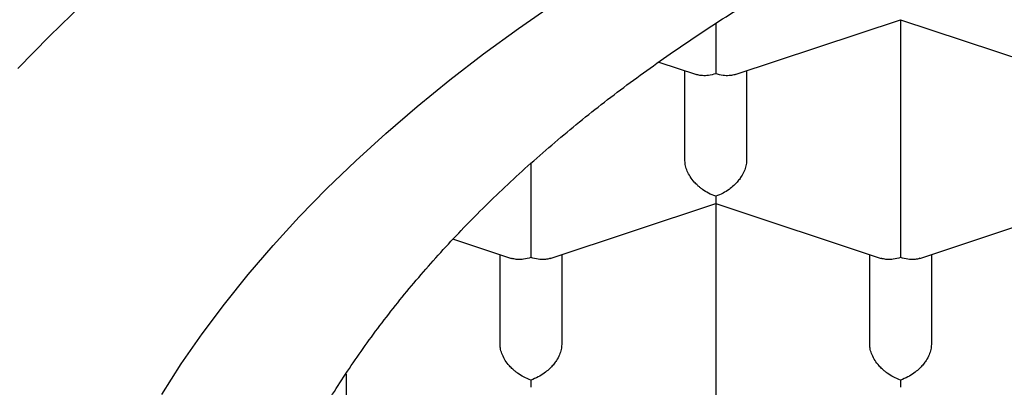
# Model space of a CAD drawing. Units: millimetres. Extents: x 8 to 746, y 12 to 509.
# Drawn here: x 379 to 383, y 470 to 471 of the extents above; entities that cross this region are included whole.
import ezdxf

# ---------------------------------------------------------------- set-up
doc = ezdxf.new("R2010")
doc.units = ezdxf.units.MM

msp = doc.modelspace()

# ---------------------------------------------------------------- linework, layer by layer
at = {"color": 7, "linetype": 'Continuous', "lineweight": 30}
for p, q in [((381.9285, 470.8039), (382.5999, 471.0262)), ((382.5998, 471.0263), (383.2713, 470.8039)), ((382.5999, 471.0262), (382.5999, 470.2472)), ((381.8499, 471.0101), (381.8499, 470.9923)), ((381.6194, 470.8542), (381.7713, 470.8039)), ((381.7249, 470.4542), (381.7249, 470.8193)), ((381.9749, 470.8193), (381.9749, 470.4542)), ((381.0999, 470.4439), (381.0999, 470.2472)), ((381.1785, 470.0588), (381.8499, 470.2811)), ((381.8498, 470.2812), (382.5213, 470.0588)), ((381.8499, 470.2811), (381.8499, 469.5021)), ((382.6785, 470.0588), (383.3499, 470.2811)), ((380.7857, 470.1368), (381.0213, 470.0588)), ((380.9749, 469.7091), (380.9749, 470.0742)), ((381.2249, 470.0742), (381.2249, 469.7091)), ((382.4749, 469.7091), (382.4749, 470.0742)), ((382.7249, 470.0742), (382.7249, 469.7091)), ((380.3499, 469.5898), (380.3499, 469.5021))]:
    msp.add_line(p, q, dxfattribs=at)
at = {"color": 7, "linetype": 'Continuous', "lineweight": 30, "flags": 128}
for points in [[(379.0178, 470.8283), (379.1464, 470.96), (379.2809, 471.0897)], [(379.6018, 469.5073), (379.6811, 469.6306), (379.766, 469.7526), (379.8564, 469.8733), (379.9523, 469.9927), (380.0536, 470.1105), (380.1603, 470.2268), (380.2722, 470.3414), (380.3893, 470.4543), (380.5116, 470.5654), (380.6388, 470.6747), (380.771, 470.782), (380.9081, 470.8873), (381.0499, 470.9904), (381.1964, 471.0915)]]:
    msp.add_lwpolyline(points, dxfattribs=at)
at = {"color": 7, "linetype": 'Continuous', "lineweight": 30}
for points, knots in [([(379.8249, 467.9549), (379.8264, 468.0224), (379.8294, 468.1573), (379.8536, 468.3594), (379.8921, 468.5607), (379.9463, 468.7608), (380.0153, 468.9581), (380.0987, 469.1524), (380.1961, 469.3433), (380.3077, 469.5316), (380.4342, 469.718), (380.5756, 469.9023), (380.732, 470.0838), (380.902, 470.2613), (381.0856, 470.4343), (381.281, 470.6015), (381.4877, 470.7626), (381.705, 470.9176), (381.9338, 471.067), (382.1751, 471.2115), (382.4286, 471.3507), (382.6942, 471.4842), (382.9697, 471.6108), (383.2547, 471.7303), (383.5468, 471.8419), (383.8453, 471.9454), (384.1495, 472.0409), (384.4605, 472.1287), (384.7799, 472.2093), (385.107, 472.2822), (385.4413, 472.3472), (385.7804, 472.4037), (386.1234, 472.4516), (386.4677, 472.4905), (386.8125, 472.5207), (387.1573, 472.5421), (387.5033, 472.555), (387.852, 472.5593), (388.2029, 472.5549), (388.5552, 472.5415), (388.9061, 472.5193), (389.2549, 472.4882), (389.599, 472.4487), (389.9377, 472.4008), (390.2705, 472.345), (390.5988, 472.2809), (390.9239, 472.2083), (391.2451, 472.1272), (391.5616, 472.0376), (391.871, 471.94), (392.1726, 471.8348), (392.4641, 471.7227), (392.7451, 471.6041), (393.0153, 471.4795), (393.2758, 471.3482), (393.5277, 471.2098), (393.7704, 471.0644), (394.003, 470.9121), (394.2238, 470.7541), (394.4322, 470.5906), (394.6267, 470.4231), (394.8072, 470.2519), (394.9736, 470.0774), (395.1268, 469.899), (395.2672, 469.7158), (395.3943, 469.5282), (395.5077, 469.3364), (395.6062, 469.1419), (395.6896, 468.9452), (395.7576, 468.7477), (395.8102, 468.5499), (395.8473, 468.3522), (395.8706, 468.1537), (395.8735, 468.0212), (395.8749, 467.9549)], [0, 0, 0, 0, 0.014, 0.028, 0.042, 0.056, 0.07, 0.08375, 0.0975, 0.11125, 0.125, 0.139, 0.153, 0.167, 0.181, 0.195, 0.20875, 0.2225, 0.23625, 0.25, 0.264, 0.278, 0.292, 0.306, 0.32, 0.33375, 0.3475, 0.36125, 0.375, 0.389, 0.403, 0.417, 0.431, 0.445, 0.45875, 0.4725, 0.48625, 0.5, 0.514, 0.528, 0.542, 0.556, 0.57, 0.58375, 0.5975, 0.61125, 0.625, 0.639, 0.653, 0.667, 0.681, 0.695, 0.70875, 0.7225, 0.73625, 0.75, 0.764, 0.778, 0.792, 0.806, 0.82, 0.83375, 0.8475, 0.86125, 0.875, 0.889, 0.903, 0.917, 0.931, 0.945, 0.95875, 0.9725, 0.98625, 1, 1, 1, 1]), ([(381.8499, 470.9923), (381.8499, 470.9855), (381.8499, 470.9715), (381.8498, 470.9471), (381.8498, 470.9268), (381.8499, 470.9119), (381.8499, 470.9026), (381.85, 470.8901), (381.8498, 470.8731), (381.8497, 470.8513), (381.8498, 470.8276), (381.8499, 470.8143), (381.8499, 470.8072)], [0, 0, 0, 0, 0.112763, 0.230864, 0.355555, 0.398846, 0.443025, 0.488124, 0.581242, 0.69752, 0.837086, 1, 1, 1, 1]), ([(381.8499, 470.8072), (381.84, 470.8044), (381.8214, 470.7994), (381.8, 470.7989), (381.7859, 470.8004), (381.7777, 470.802), (381.7731, 470.8034), (381.7713, 470.804)], [0, 0, 0, 0, 0.3570858, 0.6638773, 0.7985681, 0.9207198, 1, 1, 1, 1]), ([(381.9284, 470.8043), (381.9266, 470.8036), (381.9191, 470.8008), (381.9029, 470.799), (381.8784, 470.7994), (381.8599, 470.8044), (381.8499, 470.8072)], [0, 0, 0, 0, 0.080848, 0.33668, 0.64302, 1, 1, 1, 1]), ([(381.8499, 470.3104), (381.84, 470.3143), (381.8215, 470.3215), (381.8002, 470.3352), (381.786, 470.3461), (381.7771, 470.3537), (381.7695, 470.361), (381.7586, 470.3726), (381.7458, 470.3895), (381.7338, 470.412), (381.7263, 470.4339), (381.7254, 470.4476), (381.7249, 470.4542)], [0, 0, 0, 0, 0.162948, 0.302754, 0.36405, 0.419576, 0.469352, 0.513408, 0.645084, 0.769331, 0.88722, 1, 1, 1, 1]), ([(381.9749, 470.4542), (381.9745, 470.4476), (381.9735, 470.4339), (381.966, 470.4119), (381.9568, 470.3947), (381.9485, 470.3825), (381.9429, 470.3751), (381.9347, 470.3653), (381.922, 470.3525), (381.9028, 470.3372), (381.8783, 470.3215), (381.8599, 470.3143), (381.8499, 470.3104)], [0, 0, 0, 0, 0.112763, 0.230864, 0.355554, 0.398845, 0.443024, 0.488123, 0.581241, 0.697519, 0.837085, 1, 1, 1, 1]), ([(381.8499, 470.3104), (381.8499, 470.3044), (381.8498, 470.2932), (381.8497, 470.2855), (381.8497, 470.2824), (381.8498, 470.2813), (381.8498, 470.2813), (381.8499, 470.2812)], [0, 0, 0, 0, 0.357086, 0.663877, 0.798568, 0.92072, 1, 1, 1, 1]), ([(381.0999, 470.2472), (381.0999, 470.2404), (381.0999, 470.2264), (381.0998, 470.202), (381.0998, 470.1817), (381.0999, 470.1668), (381.0999, 470.1575), (381.1, 470.145), (381.0998, 470.128), (381.0997, 470.1062), (381.0998, 470.0825), (381.0999, 470.0692), (381.0999, 470.0621)], [0, 0, 0, 0, 0.112763, 0.2308642, 0.3555547, 0.3988459, 0.4430246, 0.4881237, 0.5812422, 0.6975204, 0.8370861, 1, 1, 1, 1]), ([(382.5999, 470.2472), (382.5999, 470.2404), (382.5999, 470.2264), (382.5998, 470.202), (382.5998, 470.1817), (382.5999, 470.1668), (382.5999, 470.1575), (382.6, 470.145), (382.5998, 470.128), (382.5997, 470.1062), (382.5998, 470.0825), (382.5999, 470.0692), (382.5999, 470.0621)], [0, 0, 0, 0, 0.112763, 0.2308642, 0.3555547, 0.3988459, 0.4430246, 0.4881237, 0.5812422, 0.6975204, 0.8370861, 1, 1, 1, 1]), ([(381.0999, 470.0621), (381.09, 470.0593), (381.0714, 470.0543), (381.05, 470.0538), (381.0359, 470.0553), (381.0277, 470.0569), (381.0231, 470.0583), (381.0213, 470.0589)], [0, 0, 0, 0, 0.357086, 0.663877, 0.798568, 0.92072, 1, 1, 1, 1]), ([(381.1784, 470.0592), (381.1766, 470.0585), (381.1691, 470.0557), (381.1529, 470.0539), (381.1284, 470.0543), (381.1099, 470.0593), (381.0999, 470.0621)], [0, 0, 0, 0, 0.080848, 0.33668, 0.64302, 1, 1, 1, 1]), ([(382.5999, 470.0621), (382.59, 470.0593), (382.5714, 470.0543), (382.55, 470.0538), (382.5359, 470.0553), (382.5277, 470.0569), (382.5231, 470.0583), (382.5213, 470.0589)], [0, 0, 0, 0, 0.357086, 0.663877, 0.798568, 0.92072, 1, 1, 1, 1]), ([(382.6784, 470.0592), (382.6766, 470.0585), (382.6691, 470.0557), (382.6529, 470.0539), (382.6284, 470.0543), (382.6099, 470.0593), (382.5999, 470.0621)], [0, 0, 0, 0, 0.080848, 0.33668, 0.64302, 1, 1, 1, 1]), ([(381.0999, 469.5653), (381.09, 469.5692), (381.0715, 469.5764), (381.0502, 469.5901), (381.036, 469.601), (381.0271, 469.6086), (381.0195, 469.6159), (381.0086, 469.6275), (380.9958, 469.6444), (380.9838, 469.6669), (380.9763, 469.6888), (380.9754, 469.7025), (380.9749, 469.7091)], [0, 0, 0, 0, 0.162948, 0.302754, 0.36405, 0.419576, 0.469352, 0.513408, 0.645084, 0.769331, 0.88722, 1, 1, 1, 1]), ([(381.2249, 469.7091), (381.2245, 469.7025), (381.2235, 469.6888), (381.216, 469.6668), (381.2068, 469.6496), (381.1985, 469.6374), (381.1929, 469.63), (381.1847, 469.6202), (381.172, 469.6074), (381.1528, 469.5921), (381.1283, 469.5764), (381.1099, 469.5692), (381.0999, 469.5653)], [0, 0, 0, 0, 0.1127628, 0.2308637, 0.3555539, 0.398845, 0.4430236, 0.4881226, 0.5812408, 0.6975187, 0.8370851, 1, 1, 1, 1]), ([(382.5999, 469.5653), (382.59, 469.5692), (382.5715, 469.5764), (382.5502, 469.5901), (382.536, 469.601), (382.5271, 469.6086), (382.5195, 469.6159), (382.5086, 469.6275), (382.4958, 469.6444), (382.4838, 469.6669), (382.4763, 469.6888), (382.4754, 469.7025), (382.4749, 469.7091)], [0, 0, 0, 0, 0.162948, 0.302754, 0.36405, 0.419576, 0.469352, 0.513408, 0.645084, 0.769331, 0.88722, 1, 1, 1, 1]), ([(382.7249, 469.7091), (382.7245, 469.7025), (382.7235, 469.6888), (382.716, 469.6668), (382.7068, 469.6496), (382.6985, 469.6374), (382.6929, 469.63), (382.6847, 469.6202), (382.672, 469.6074), (382.6528, 469.5921), (382.6283, 469.5764), (382.6099, 469.5692), (382.5999, 469.5653)], [0, 0, 0, 0, 0.112763, 0.230864, 0.355554, 0.398845, 0.443024, 0.488123, 0.581241, 0.697519, 0.837085, 1, 1, 1, 1]), ([(381.0999, 469.5653), (381.0999, 469.5593), (381.0998, 469.5481), (381.0997, 469.5404), (381.0997, 469.5373), (381.0998, 469.5362), (381.0998, 469.5362), (381.0999, 469.5361)], [0, 0, 0, 0, 0.357086, 0.663877, 0.798568, 0.92072, 1, 1, 1, 1]), ([(382.5999, 469.5653), (382.5999, 469.5593), (382.5998, 469.5481), (382.5997, 469.5404), (382.5997, 469.5373), (382.5998, 469.5362), (382.5998, 469.5362), (382.5999, 469.5361)], [0, 0, 0, 0, 0.357086, 0.663877, 0.798568, 0.92072, 1, 1, 1, 1])]:
    msp.add_open_spline(points, degree=3, knots=knots, dxfattribs=at)

doc.saveas('drawing.dxf')
